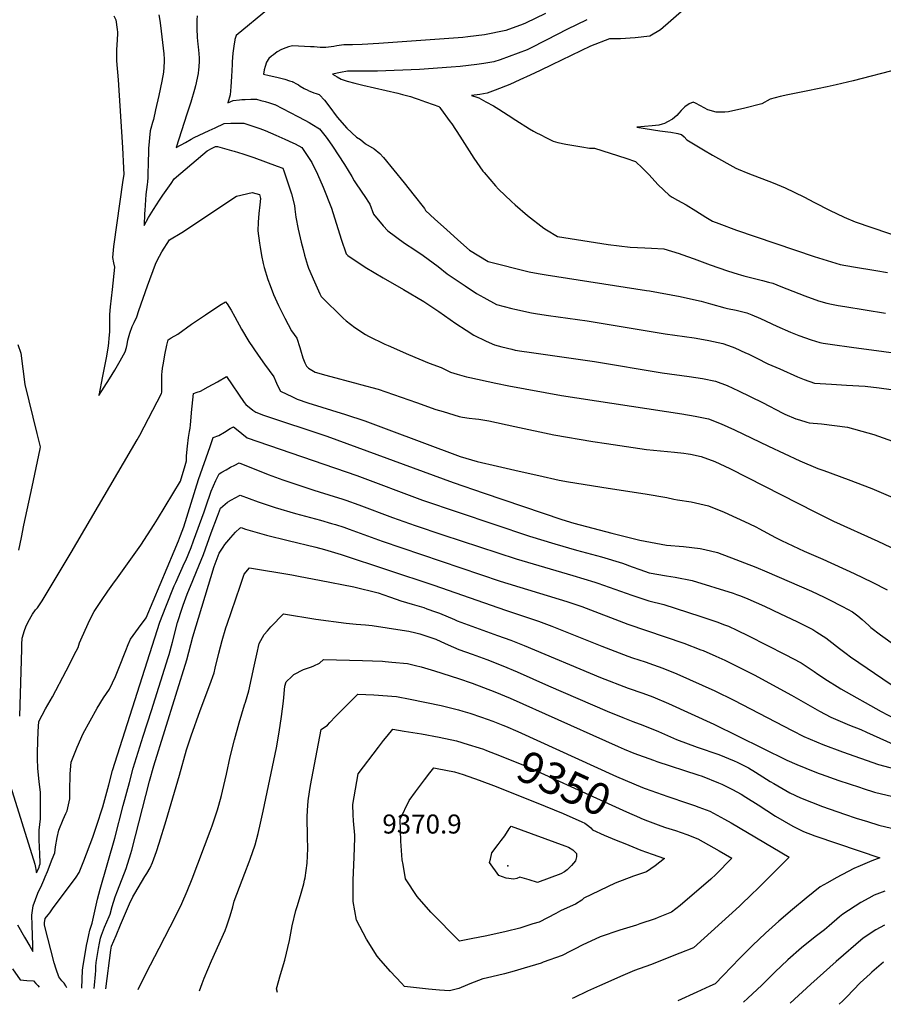
# Model space of a CAD drawing. Units: inches. Extents: x 2566656 to 2571994, y 1513571 to 1519041.
# Drawn here: x 2570361 to 2571145, y 1513596 to 1514490 of the extents above; entities that cross this region are included whole.
import ezdxf
from ezdxf.enums import TextEntityAlignment as Align

# ---------------------------------------------------------------- set-up
doc = ezdxf.new("R2010")
doc.units = ezdxf.units.IN
doc.header["$MEASUREMENT"] = 0
doc.layers.add('tile_2645_29_contour_10ft', color=223, linetype='Continuous')
doc.layers.add('tile_2645_29_spot_elev', color=143, linetype='Continuous')
doc.styles.add('Arial', font='arial.ttf')

msp = doc.modelspace()

# ---------------------------------------------------------------- linework, layer by layer
at = {"layer": 'tile_2645_29_contour_10ft'}
for points, elevation in [([(2570980.63, 1514514.22), (2570952.15, 1514489.19), (2570942.88, 1514481.07), (2570933.1, 1514475.25), (2570919.73, 1514473.74), (2570906.35, 1514472.95), (2570896.51, 1514472.78), (2570879.32, 1514466.16), (2570844.15, 1514449.32), (2570833.55, 1514444.19), (2570824.36, 1514439.85), (2570815.17, 1514435.57), (2570805.97, 1514431.33), (2570792.83, 1514426.29), (2570785.59, 1514423.68), (2570778.84, 1514422.2), (2570771.33, 1514421.54), (2570776.16, 1514419.9), (2570777.79, 1514419.27), (2570784.24, 1514415.7), (2570791.11, 1514411.9), (2570795.96, 1514409.14), (2570804.46, 1514403.51), (2570811.33, 1514398.9), (2570824, 1514391.07), (2570827.57, 1514388.98), (2570830.31, 1514387.54), (2570833.52, 1514385.89), (2570839.21, 1514382.99), (2570845.37, 1514379.95), (2570847.37, 1514379.34), (2570849.51, 1514378.76), (2570856.72, 1514377.36), (2570871.25, 1514374.85), (2570878.39, 1514373.77), (2570878.85, 1514373.72), (2570882.74, 1514373.77), (2570911.24, 1514364.6), (2570919.94, 1514361.64), (2570926.49, 1514355.44), (2570932.28, 1514349.85), (2570940.7, 1514340.21), (2570950.72, 1514330.86), (2570953.2, 1514329.25), (2570958.12, 1514326.49), (2570965.94, 1514322.28), (2570974.91, 1514316.66), (2570983.97, 1514311.09), (2570989.87, 1514307.47), (2570995.53, 1514305.27), (2571011.74, 1514299.08), (2571082.16, 1514275.31), (2571093.93, 1514271.56), (2571105.76, 1514268.1), (2571117.97, 1514265.85), (2571138.23, 1514262.54), (2571148.59, 1514260.76)], 9180), ([(2570587.02, 1514500.14), (2570557.59, 1514476), (2570557.56, 1514475.91), (2570556.44, 1514472.41), (2570556.33, 1514471.77), (2570555.82, 1514468.46), (2570554.59, 1514459.83), (2570554.1, 1514452.11), (2570553.97, 1514449.61), (2570553.55, 1514438.6), (2570552.98, 1514429.21), (2570552.69, 1514425.66), (2570552.34, 1514421.99), (2570550.09, 1514414.63), (2570554.97, 1514416.83), (2570560.69, 1514417.54), (2570562.76, 1514417.69), (2570565.86, 1514417.91), (2570570.99, 1514418.04), (2570576.07, 1514417.97), (2570580.09, 1514416.96), (2570584.09, 1514415.88), (2570588.08, 1514414.74), (2570592.37, 1514413.38), (2570592.83, 1514413.21), (2570613.55, 1514402.42), (2570619.96, 1514398.92), (2570623.8, 1514396.8), (2570626.29, 1514395.42), (2570633.29, 1514391.22), (2570639.28, 1514383.73), (2570642.44, 1514379.41), (2570645.23, 1514375.41), (2570656, 1514358.85), (2570662.71, 1514347.79), (2570664.79, 1514343.91), (2570672.4, 1514332.64), (2570673.77, 1514330.73), (2570678.94, 1514322.7), (2570682.4, 1514313.73), (2570691.07, 1514303.13), (2570695.33, 1514298.51), (2570710.39, 1514287.42), (2570719.68, 1514281.27), (2570727.26, 1514276.28), (2570741.01, 1514266.06), (2570749.06, 1514259.58), (2570765.47, 1514248.55), (2570775.64, 1514241.8), (2570782.28, 1514237.96), (2570793.93, 1514231.84), (2570807.88, 1514228.02), (2570810.5, 1514227.33), (2570825.58, 1514224.04), (2570831.16, 1514223.11), (2570840.97, 1514221.57), (2570876.33, 1514216.83), (2570946.85, 1514204.99), (2570973.35, 1514201.42), (2570978.5, 1514200.58), (2570986.57, 1514199.14), (2570999.29, 1514196.28), (2571007.76, 1514193.32), (2571010.2, 1514192.44), (2571019.91, 1514187.97), (2571022.16, 1514186.85), (2571030.02, 1514182.86), (2571040.17, 1514177.98), (2571051.07, 1514173.15), (2571067.16, 1514166.14), (2571073, 1514163.69), (2571082.45, 1514160.43), (2571097.8, 1514159.33), (2571111.46, 1514158.62), (2571128.55, 1514157.66), (2571141.14, 1514155.99), (2571151.93, 1514154.44)], 9210), ([(2570446.67, 1514493.74), (2570448.34, 1514490.04), (2570449.84, 1514481.47), (2570450.09, 1514478.94), (2570449.69, 1514470.83), (2570449.53, 1514468.74), (2570449.15, 1514461.69), (2570449.16, 1514458.8), (2570449.19, 1514452.78), (2570450.6, 1514435.5), (2570454.39, 1514374.23), (2570455.53, 1514355.55), (2570455.68, 1514349.6), (2570454.93, 1514344.51), (2570446.25, 1514284.21), (2570445.44, 1514274.37), (2570446.35, 1514269.47), (2570447.21, 1514265.58), (2570445.16, 1514245.19), (2570443.37, 1514229.61), (2570442.8, 1514222.71), (2570442.64, 1514215.43), (2570442.62, 1514206.79), (2570442.22, 1514201.12), (2570441.91, 1514197.05), (2570441.67, 1514194.1), (2570440.01, 1514184.91), (2570438.3, 1514175.72), (2570436.54, 1514166.52), (2570433.07, 1514149.14), (2570442.64, 1514164.13), (2570447.6, 1514172.19), (2570452.4, 1514180.46), (2570457.05, 1514188.88), (2570458.06, 1514192.52), (2570458.67, 1514195.44), (2570459.26, 1514199.4), (2570461.1, 1514205.69), (2570463.21, 1514211.72), (2570465.03, 1514215.44), (2570467.48, 1514220.58), (2570469.47, 1514226.17), (2570477.34, 1514248.5), (2570484.39, 1514268.33), (2570485.74, 1514270.99), (2570488.09, 1514275.61), (2570490.18, 1514279.6), (2570497.12, 1514290.48), (2570508.24, 1514297.17), (2570520.8, 1514305.16), (2570550.05, 1514324.9), (2570558.01, 1514330.12), (2570572.2, 1514333.39), (2570578.8, 1514331.61), (2570579.89, 1514328.01), (2570579.02, 1514322.14), (2570578.21, 1514314.25), (2570577.56, 1514306.42), (2570577.23, 1514298.71), (2570578.72, 1514287.35), (2570579.33, 1514283.6), (2570580.57, 1514276.12), (2570582.2, 1514268.95), (2570583.09, 1514265.14), (2570586.39, 1514254.3), (2570588.48, 1514248.98), (2570591.71, 1514240.85), (2570596.21, 1514230.84), (2570601.95, 1514219.34), (2570608.01, 1514207.93), (2570612.61, 1514201.15), (2570615.58, 1514192.63), (2570616.16, 1514190.5), (2570618.12, 1514183.39), (2570619.98, 1514178.69), (2570621.57, 1514175.68), (2570623.23, 1514174), (2570629.44, 1514170.23), (2570638.92, 1514167.67), (2570668.26, 1514159.76), (2570670.61, 1514159.16), (2570686.48, 1514154.79), (2570721.34, 1514142.68), (2570738.93, 1514136.52), (2570745.63, 1514134.43), (2570760.19, 1514129.95), (2570762.93, 1514129.45), (2570769.15, 1514128.57), (2570774.97, 1514127.91), (2570778, 1514127.47), (2570786.93, 1514126.03), (2570810.56, 1514120.8), (2570846, 1514113.49), (2570881.35, 1514107.36), (2570893.63, 1514105.45), (2570917.97, 1514101.83), (2570929.97, 1514100.05), (2570942.61, 1514098.81), (2570955.3, 1514097.78), (2570963.78, 1514096.82), (2570967.76, 1514096.28), (2570970.02, 1514095.84), (2570979.75, 1514093.59), (2570992.08, 1514089.07), (2571005.57, 1514082.73), (2571083.45, 1514043.05), (2571099.79, 1514035.1), (2571140, 1514016.92), (2571157.05, 1514008.54)], 9240), ([(2570487.62, 1514494.72), (2570488.5, 1514489.38), (2570489.07, 1514484.83), (2570492.04, 1514459.38), (2570492.41, 1514454.46), (2570492.37, 1514451.99), (2570491.79, 1514442.52), (2570490.26, 1514434.37), (2570487.48, 1514421.32), (2570484.52, 1514408.29), (2570482.56, 1514399.7), (2570481.86, 1514397.06), (2570480.27, 1514391.36), (2570479.58, 1514389.24), (2570478.28, 1514373.17), (2570477.7, 1514357.95), (2570477.65, 1514352.53), (2570477.53, 1514349.92), (2570477.39, 1514347.02), (2570477.14, 1514342.95), (2570476.82, 1514340.56), (2570475.77, 1514331.64), (2570475.02, 1514321.94), (2570474.69, 1514317.11), (2570474.54, 1514314.46), (2570474.21, 1514303.36), (2570478.15, 1514310.76), (2570482.52, 1514317.89), (2570488.11, 1514326.3), (2570491.17, 1514330.85), (2570498.58, 1514341.59), (2570501.56, 1514345.72), (2570527.56, 1514367.96), (2570531.46, 1514371.28), (2570535.92, 1514373.7), (2570538.82, 1514375.09), (2570540.64, 1514375.06), (2570553.44, 1514371.63), (2570555.93, 1514370.91), (2570563.83, 1514368.46), (2570573.62, 1514365.05), (2570595.03, 1514357.26), (2570599.9, 1514355.43), (2570600.83, 1514353.05), (2570604.6, 1514342.23), (2570607.79, 1514332.09), (2570610.75, 1514321.71), (2570610.79, 1514318.36), (2570611.74, 1514311.11), (2570614.04, 1514300.04), (2570614.88, 1514296.19), (2570616.76, 1514288.41), (2570618.49, 1514281.58), (2570619.81, 1514276.51), (2570622.49, 1514267.53), (2570623.34, 1514264.74), (2570628.68, 1514252.19), (2570633.65, 1514241.27), (2570634.73, 1514239.08), (2570638.43, 1514235.35), (2570651.43, 1514222.63), (2570654.71, 1514219.44), (2570657.59, 1514217.01), (2570665.38, 1514210.78), (2570675.05, 1514204.5), (2570677.77, 1514203.08), (2570692.57, 1514195.79), (2570695.52, 1514194.43), (2570714.02, 1514186.29), (2570732.88, 1514178.38), (2570743.65, 1514174.43), (2570752.09, 1514170.35), (2570758.22, 1514168.46), (2570766.8, 1514166.07), (2570769.83, 1514165.39), (2570793.24, 1514160.35), (2570805.18, 1514157.92), (2570852.86, 1514149.01), (2570962.14, 1514132.41), (2570974.26, 1514130.44), (2570986.27, 1514127.84), (2570997.88, 1514123.5), (2571009.82, 1514118.07), (2571040.79, 1514103.06), (2571069.29, 1514089.67), (2571085.38, 1514082.88), (2571091.07, 1514080.91), (2571112.89, 1514072.81), (2571134.61, 1514064.61), (2571155.56, 1514055.7)], 9230), ([(2570522.28, 1514493.62), (2570522.08, 1514490.18), (2570521.94, 1514486.77), (2570521.91, 1514482.12), (2570522.32, 1514474.22), (2570522.87, 1514467.95), (2570523.11, 1514465.59), (2570523.92, 1514459.41), (2570524.13, 1514455.36), (2570524.02, 1514452.95), (2570523.7, 1514447.2), (2570523.56, 1514445.15), (2570523.26, 1514441.53), (2570520.74, 1514430.18), (2570519.95, 1514426.82), (2570516.59, 1514415.46), (2570512.8, 1514404.4), (2570503.18, 1514374.34), (2570511.56, 1514378.83), (2570516.81, 1514381.69), (2570519.66, 1514383.23), (2570533.2, 1514389.7), (2570538.5, 1514392.2), (2570546.88, 1514395.93), (2570552.78, 1514396.23), (2570555.98, 1514396.4), (2570558.63, 1514396.41), (2570564.65, 1514396.41), (2570579.03, 1514391.45), (2570584.1, 1514389.65), (2570593.78, 1514385.46), (2570601.96, 1514381.9), (2570609.08, 1514378.52), (2570611.25, 1514377.41), (2570617.28, 1514374.25), (2570621.03, 1514368.9), (2570626.45, 1514360.61), (2570631.39, 1514350), (2570636.51, 1514338.19), (2570644.18, 1514319.17), (2570653.03, 1514290.98), (2570657.63, 1514277.68), (2570659.09, 1514276.24), (2570674.74, 1514265.51), (2570691.13, 1514255.77), (2570709.49, 1514245.33), (2570728.05, 1514234.44), (2570741.74, 1514225.27), (2570757.11, 1514214.35), (2570766.36, 1514208.27), (2570773.29, 1514203.93), (2570784.66, 1514198.45), (2570792.18, 1514195.2), (2570798.85, 1514193.31), (2570807.73, 1514191.02), (2570810.71, 1514190.37), (2570817.02, 1514189.32), (2570823.65, 1514188.29), (2570882.85, 1514180.09), (2570944.24, 1514169.74), (2570968.61, 1514166.43), (2570980.76, 1514164.63), (2570992.77, 1514162.05), (2571003.18, 1514158.06), (2571013.57, 1514153.3), (2571035.42, 1514142.73), (2571053.81, 1514133.12), (2571055.66, 1514132.18), (2571065.4, 1514128.06), (2571068.79, 1514126.89), (2571075.63, 1514124.8), (2571077.67, 1514124.19), (2571088.84, 1514123.22), (2571100.67, 1514121.78), (2571112.35, 1514120.24), (2571130.86, 1514115.27), (2571136.22, 1514113.65), (2571153.25, 1514107.73)], 9220), ([(2570838.27, 1514495.99), (2570820.37, 1514487.05), (2570818.07, 1514486.18), (2570802.45, 1514480.51), (2570782.97, 1514476.52), (2570767.82, 1514474.62), (2570763.23, 1514474.06), (2570687.23, 1514468.68), (2570671.99, 1514467.67), (2570663.23, 1514467.49), (2570655.27, 1514467.39), (2570649, 1514466.52), (2570646.29, 1514466.02), (2570639.15, 1514464.87), (2570633.82, 1514464.99), (2570628.56, 1514465.56), (2570625.07, 1514465.75), (2570608.85, 1514466.55), (2570605.27, 1514465.71), (2570602.76, 1514464.74), (2570598.96, 1514463.27), (2570595.03, 1514460.92), (2570591.49, 1514458.49), (2570589.61, 1514457.13), (2570587.35, 1514455.14), (2570585.34, 1514451.58), (2570583.92, 1514447.78), (2570583.11, 1514444.63), (2570582.34, 1514440.68), (2570587.7, 1514439.65), (2570594.71, 1514438.09), (2570601.77, 1514436.24), (2570606.01, 1514434.88), (2570608.65, 1514434.02), (2570608.89, 1514433.93), (2570609.21, 1514433.78), (2570612.38, 1514432.17), (2570614.1, 1514431.05), (2570615.85, 1514429.94), (2570619.28, 1514427.92), (2570622.58, 1514426.16), (2570623.07, 1514425.9), (2570624.68, 1514425.23), (2570628.14, 1514423.97), (2570630.35, 1514423.25), (2570632.88, 1514422.39), (2570633.29, 1514422.12), (2570637.71, 1514417.18), (2570641.74, 1514411.99), (2570649.2, 1514401.72), (2570658.08, 1514391.77), (2570667.03, 1514383.59), (2570670.56, 1514381.36), (2570674.96, 1514377.69), (2570682.93, 1514372.89), (2570688.18, 1514368.65), (2570691.51, 1514365.27), (2570709.99, 1514342.26), (2570719.22, 1514330.74), (2570727.5, 1514320.4), (2570728.46, 1514318.88), (2570729.49, 1514316.98), (2570737.95, 1514309.06), (2570748.43, 1514299.69), (2570758.96, 1514290.37), (2570769.49, 1514281.05), (2570786.5, 1514270.75), (2570823.61, 1514261.37), (2570831.87, 1514259.84), (2570838.87, 1514258.57), (2570929.98, 1514244.5), (2570932.85, 1514243.98), (2570960.64, 1514238.91), (2570975.29, 1514235.64), (2570979.57, 1514234.62), (2570988.15, 1514232.35), (2571001.01, 1514228.74), (2571003.55, 1514228.18), (2571011.44, 1514226.48), (2571013.89, 1514225.91), (2571021.14, 1514224.19), (2571025.63, 1514222.4), (2571033.44, 1514218.99), (2571048.19, 1514212.03), (2571060.73, 1514206.62), (2571068.4, 1514203.51), (2571079.55, 1514199.6), (2571087.38, 1514197.3), (2571090.25, 1514196.46), (2571096.76, 1514195.57), (2571118.21, 1514192.7), (2571143.31, 1514189.44), (2571162.95, 1514186.75)], 9200), ([(2570875.83, 1514490.27), (2570857.73, 1514481.28), (2570839.72, 1514471.86), (2570823.53, 1514463.83), (2570821.69, 1514463.02), (2570813.49, 1514459.71), (2570797.23, 1514453.92), (2570791.61, 1514451.97), (2570782.44, 1514450.49), (2570776.16, 1514449.53), (2570760.98, 1514447.71), (2570752.87, 1514447.03), (2570724.08, 1514445.18), (2570686.07, 1514443.67), (2570682.48, 1514443.65), (2570658.6, 1514443.43), (2570652.38, 1514442.22), (2570645.17, 1514440.73), (2570649.39, 1514438.33), (2570653.08, 1514436.29), (2570658.51, 1514434.43), (2570665.32, 1514432.53), (2570672.66, 1514430.74), (2570704.38, 1514423.47), (2570708.59, 1514422.43), (2570715.97, 1514420.51), (2570720.1, 1514419.07), (2570722.8, 1514418.12), (2570729.62, 1514415.72), (2570736.41, 1514413.3), (2570741.63, 1514411.42), (2570742.61, 1514410.39), (2570743.16, 1514409.68), (2570751.99, 1514397.41), (2570753.28, 1514395.56), (2570760.53, 1514384.44), (2570769.09, 1514371.1), (2570773.48, 1514364.4), (2570781.63, 1514352.76), (2570782.8, 1514351.39), (2570793.1, 1514339.35), (2570795.85, 1514336.48), (2570807.42, 1514325.09), (2570810.74, 1514322.2), (2570822.01, 1514312.53), (2570836.77, 1514301.14), (2570839.34, 1514299.42), (2570849.27, 1514293.45), (2570895.37, 1514286.31), (2570915.16, 1514283.82), (2570928.46, 1514283.15), (2570934.72, 1514282.96), (2570945.86, 1514282.1), (2570959.59, 1514277.96), (2570962.2, 1514277.06), (2570973.38, 1514273.21), (2570987.82, 1514267.81), (2571003.43, 1514262.28), (2571013.3, 1514259.16), (2571015.28, 1514258.56), (2571018.43, 1514257.64), (2571025.5, 1514255.89), (2571035.15, 1514253.55), (2571040.76, 1514252.02), (2571044.56, 1514250.94), (2571051.79, 1514248.02), (2571073.57, 1514239.45), (2571086.05, 1514235.18), (2571093.81, 1514232.97), (2571097.93, 1514231.9), (2571104.03, 1514230.8), (2571110.16, 1514229.77), (2571146.94, 1514223.74)], 9190), ([(2571159.76, 1514445.77), (2571117.7, 1514434.8), (2571102.24, 1514430.99), (2571093.86, 1514429.21), (2571076.5, 1514425.63), (2571058.43, 1514422.04), (2571051.42, 1514420.44), (2571042.34, 1514418.03), (2571034.59, 1514413.99), (2571018.01, 1514409.75), (2571011.11, 1514408), (2571004.46, 1514406.48), (2571001.03, 1514406.27), (2570993.15, 1514406.21), (2570985.59, 1514408.46), (2570979.01, 1514411.93), (2570974.5, 1514414.49), (2570972.49, 1514415.48), (2570968.81, 1514413.95), (2570964.87, 1514411.2), (2570961.38, 1514407.75), (2570959.5, 1514405.42), (2570957.46, 1514403.22), (2570953.62, 1514400.08), (2570949.23, 1514397.43), (2570946.28, 1514396.15), (2570944.23, 1514395.31), (2570941.29, 1514394.42), (2570935.05, 1514393.79), (2570921.41, 1514392.82), (2570942.17, 1514389.48), (2570949.35, 1514388.47), (2570952.01, 1514388.02), (2570958.54, 1514386.83), (2570961.42, 1514386.16), (2570961.81, 1514385.89), (2570964.31, 1514383.88), (2570966.67, 1514381.09), (2570981.62, 1514371.97), (2570989.94, 1514367.27), (2571010.99, 1514355.48), (2571013.09, 1514354.58), (2571022.07, 1514350.87), (2571044.83, 1514342.11), (2571055.93, 1514337.5), (2571072.7, 1514329.4), (2571082.57, 1514324.21), (2571096.03, 1514317.3), (2571109.36, 1514310.98), (2571119.32, 1514306.79), (2571164.63, 1514291.21)], 9170), ([(2570361.25, 1513857.92), (2570363.24, 1513918.7), (2570363.19, 1513923.09), (2570363.48, 1513928.81), (2570365.58, 1513935.63), (2570366.93, 1513939.05), (2570368.95, 1513943.68), (2570373.02, 1513950.69), (2570375.74, 1513954.4), (2570377.51, 1513956.39), (2570381.51, 1513962.61), (2570408, 1514006.59), (2570467.72, 1514108.71), (2570470.13, 1514113.05), (2570490.06, 1514150.91), (2570490.25, 1514152.14), (2570490.27, 1514155.47), (2570490.26, 1514160.99), (2570490.31, 1514168.07), (2570490.43, 1514170.63), (2570490.86, 1514174.01), (2570491.31, 1514176.95), (2570491.95, 1514180.38), (2570493.01, 1514185.88), (2570494.85, 1514194.67), (2570496, 1514199.72), (2570498.82, 1514201.38), (2570504.86, 1514204.88), (2570517.03, 1514213.74), (2570529.76, 1514222.43), (2570542.94, 1514230.98), (2570548.06, 1514234.21), (2570549.51, 1514232.18), (2570553.11, 1514226.54), (2570556.51, 1514220.58), (2570562.45, 1514209.27), (2570569.3, 1514198.05), (2570577.71, 1514185.77), (2570583.42, 1514177.65), (2570592, 1514166), (2570593.49, 1514162.35), (2570595.33, 1514158.1), (2570597.97, 1514152.94), (2570608.88, 1514147.82), (2570613.16, 1514145.85), (2570622.79, 1514142.3), (2570656.79, 1514131.87), (2570674.45, 1514126), (2570686.63, 1514121.61), (2570693.72, 1514118.9), (2570760.93, 1514093.8), (2570776.36, 1514089.17), (2570794.96, 1514084.84), (2570814.41, 1514080.39), (2570832.2, 1514076.34), (2570850.8, 1514072.12), (2570859.17, 1514070.71), (2570895.36, 1514064.85), (2570928.92, 1514059.89), (2570948.59, 1514056.55), (2570954.84, 1514055.03), (2570958.06, 1514054.29), (2570970.51, 1514052.52), (2570986.2, 1514048.87), (2571000.37, 1514043.04), (2571022.86, 1514032.92), (2571030, 1514029.45), (2571031.95, 1514028.46), (2571047.05, 1514020.33), (2571052.69, 1514017.47), (2571073.23, 1514007.79), (2571090.09, 1514000.55), (2571118.34, 1513987.44), (2571134.94, 1513979.69), (2571148.54, 1513972.76)], 9250), ([(2570359.43, 1514195.52), (2570362.35, 1514187.61), (2570364.1, 1514173.31), (2570365.89, 1514159.11), (2570369.49, 1514144.28), (2570376.75, 1514114.59), (2570379.79, 1514102.47), (2570379.47, 1514100.66), (2570372.22, 1514066.09), (2570364.78, 1514031.42), (2570362.45, 1514020.21), (2570360.15, 1514008.78)], 9250), ([(2570340.74, 1513832.37), (2570375.07, 1513723.55), (2570376.54, 1513715.79), (2570378.85, 1513720.97), (2570379.37, 1513722.3), (2570379.89, 1513723.93), (2570379.41, 1513733.93), (2570379.18, 1513738.28), (2570378.97, 1513746.52), (2570378.99, 1513754.52), (2570380.04, 1513764.79), (2570380.15, 1513775.09), (2570380.19, 1513785.34), (2570380.18, 1513788.67), (2570379.06, 1513798.7), (2570377.62, 1513810.56), (2570377.34, 1513819.43), (2570377.26, 1513824.73), (2570377.74, 1513835.37), (2570378.15, 1513844.01), (2570378.6, 1513853.3), (2570384.75, 1513864.6), (2570391.15, 1513875.69), (2570403.32, 1513899.09), (2570412.56, 1513917.01), (2570414.17, 1513920.44), (2570415.56, 1513924.46), (2570417.88, 1513929.9), (2570424.93, 1513945.39), (2570428.69, 1513952.96), (2570435.34, 1513963.05), (2570441.17, 1513971.59), (2570445.77, 1513977.78), (2570450.05, 1513983.52), (2570471.29, 1514013.1), (2570483.21, 1514031.9), (2570486.21, 1514036.76), (2570507.13, 1514071.34), (2570511.35, 1514085.48), (2570512.49, 1514089.69), (2570512.76, 1514094.24), (2570513.6, 1514103), (2570514.55, 1514110.93), (2570515.48, 1514116.27), (2570515.92, 1514119.33), (2570516.21, 1514122.43), (2570517.53, 1514136.65), (2570517.76, 1514139.3), (2570518.89, 1514150.77), (2570522.21, 1514151.97), (2570525.36, 1514153.04), (2570532.4, 1514156.83), (2570540.63, 1514161.44), (2570548.83, 1514166.36), (2570565.04, 1514142.83), (2570566.34, 1514141.05), (2570572.74, 1514135.82), (2570575.42, 1514133.92), (2570582.36, 1514131.37), (2570639.82, 1514112.25), (2570754.45, 1514070.12), (2570782.71, 1514060.38), (2570853.32, 1514036.48), (2570864.01, 1514033.29), (2570898.53, 1514024.21), (2570923.93, 1514017.66), (2570948.28, 1514013.35), (2570963.54, 1514011.89), (2570978.85, 1514010.19), (2570982.88, 1514009.27), (2570994.57, 1514006.45), (2571011.22, 1514000.21), (2571018.95, 1513997.29), (2571029.18, 1513993.17), (2571039.28, 1513988.88), (2571079.79, 1513971.37), (2571091.4, 1513965.88), (2571095.37, 1513963.95), (2571107.81, 1513957.6), (2571117.04, 1513952.65), (2571121.68, 1513949.1), (2571125.87, 1513945.7), (2571131.82, 1513940.19), (2571133.75, 1513938.59), (2571142.42, 1513931.8), (2571172.31, 1513910.2)], 9260), ([(2570359.31, 1513668.64), (2570365.75, 1513657.29), (2570370.34, 1513649.24), (2570373.13, 1513644.49), (2570373.05, 1513649.87), (2570372.42, 1513668.15), (2570372.24, 1513677.21), (2570373.62, 1513685.73), (2570377.82, 1513697.22), (2570381.41, 1513705.03), (2570382.31, 1513706.94), (2570383.28, 1513709.06), (2570384.51, 1513712), (2570386.59, 1513717.13), (2570390.86, 1513728.08), (2570393.11, 1513734), (2570393.66, 1513739.47), (2570395.29, 1513747.78), (2570396.74, 1513754.42), (2570400.82, 1513764.04), (2570403.26, 1513769.55), (2570404.36, 1513772.1), (2570406.89, 1513782.96), (2570406.87, 1513789.94), (2570407.06, 1513805.68), (2570407.85, 1513816.19), (2570413.45, 1513829.99), (2570418.91, 1513842.36), (2570431.67, 1513865.26), (2570437.41, 1513874.7), (2570442.6, 1513882.57), (2570448.07, 1513894.06), (2570451.31, 1513901.67), (2570457.59, 1513917.46), (2570459.58, 1513923.17), (2570461.89, 1513928.03), (2570468.99, 1513937.78), (2570476.05, 1513947.24), (2570501.57, 1514007.63), (2570505.5, 1514017.25), (2570507.26, 1514022.05), (2570510.06, 1514029.91), (2570523.46, 1514072.77), (2570534.04, 1514102.91), (2570536.93, 1514110.84), (2570541.91, 1514112.64), (2570547.17, 1514115.76), (2570552.34, 1514119), (2570555.21, 1514120.66), (2570557.89, 1514118.55), (2570562.77, 1514114.63), (2570567.76, 1514110.75), (2570667.05, 1514076.52), (2570726.88, 1514054.15), (2570823.85, 1514021.43), (2570846.77, 1514014.5), (2570866.37, 1514008.82), (2570889.06, 1514002.55), (2570908.4, 1513996.95), (2570917.18, 1513993.7), (2570923.84, 1513991.14), (2570932.59, 1513988.15), (2570948.2, 1513985.3), (2570956.06, 1513984.26), (2570971.58, 1513981.03), (2571008.56, 1513969.63), (2571011.77, 1513968.54), (2571015.45, 1513967.16), (2571022.03, 1513964.48), (2571036.98, 1513957.72), (2571051.78, 1513950.98), (2571066.52, 1513944.06), (2571081.08, 1513936.64), (2571084.71, 1513934.38), (2571092.9, 1513928.96), (2571095.34, 1513927.12), (2571105.12, 1513919.42), (2571111.14, 1513914.93), (2571115.24, 1513911.9), (2571152.19, 1513886.88)], 9270), ([(2570403.95, 1513611.31), (2570403.21, 1513613.17), (2570401.51, 1513615.61), (2570399.37, 1513617.79), (2570396.75, 1513621.26), (2570394.45, 1513628.23), (2570392.49, 1513634.22), (2570383.89, 1513668.26), (2570383.77, 1513670.44), (2570384.29, 1513674.44), (2570387.04, 1513677.51), (2570388.53, 1513679.47), (2570391.13, 1513683.01), (2570412.36, 1513711.98), (2570415.19, 1513716.13), (2570419.47, 1513726.68), (2570427.53, 1513748.3), (2570431.01, 1513758.21), (2570436.78, 1513775.55), (2570442.07, 1513795.64), (2570445.5, 1513808.64), (2570488.48, 1513943.26), (2570493.91, 1513957.34), (2570501.57, 1513976.36), (2570502.83, 1513979.25), (2570510.95, 1513997.08), (2570511.93, 1513999.29), (2570516.7, 1514010.99), (2570518.98, 1514017.2), (2570528.63, 1514043.59), (2570530.01, 1514047.98), (2570534.93, 1514062.12), (2570537.05, 1514067.1), (2570539.25, 1514072.01), (2570542.18, 1514078.01), (2570544.75, 1514079.5), (2570548.64, 1514081.74), (2570552.56, 1514083.92), (2570556.57, 1514085.98), (2570560.36, 1514087.82), (2570586.67, 1514077.47), (2570599.94, 1514072.58), (2570628.08, 1514063.15), (2570646.65, 1514057.49), (2570653.62, 1514055.29), (2570657.31, 1514054.09), (2570669.01, 1514049.91), (2570699.51, 1514038.29), (2570720.18, 1514031.09), (2570745.09, 1514022.74), (2570811.63, 1514000.9), (2570863.22, 1513985.65), (2570883.26, 1513979.62), (2570885.78, 1513978.78), (2570916.61, 1513967.92), (2570932.03, 1513962.71), (2570945.9, 1513959.24), (2570978.46, 1513948.9), (2570993.88, 1513943.48), (2571000.77, 1513940.96), (2571004.46, 1513939.61), (2571011.91, 1513936.16), (2571022.74, 1513931.05), (2571055.89, 1513913.96), (2571070.39, 1513906.36), (2571082.19, 1513898.63), (2571085.56, 1513896.22), (2571094.36, 1513890.49), (2571103.18, 1513884.78), (2571106.49, 1513882.81), (2571142.97, 1513862.32), (2571154.6, 1513856.2)], 9280), ([(2570417.65, 1513611.02), (2570418.37, 1513627.49), (2570418.4, 1513629.51), (2570422, 1513649.71), (2570422.74, 1513653.82), (2570423.91, 1513659.55), (2570424.89, 1513663.67), (2570425.88, 1513666.51), (2570426.96, 1513669.99), (2570431.89, 1513691.82), (2570434.15, 1513700.9), (2570447.57, 1513747.15), (2570455.25, 1513776.88), (2570460.78, 1513797.75), (2570464.27, 1513810.76), (2570473.43, 1513839.7), (2570480.99, 1513863.23), (2570496.12, 1513911.25), (2570497.01, 1513914.09), (2570500.06, 1513925.27), (2570504.59, 1513943.08), (2570505.94, 1513947.69), (2570507.17, 1513951.4), (2570509.63, 1513958.67), (2570513.17, 1513968.69), (2570518.43, 1513981.3), (2570521.82, 1513989.31), (2570527.95, 1514004.7), (2570535.13, 1514024.51), (2570540.85, 1514039.59), (2570543.62, 1514046.68), (2570545.73, 1514048.55), (2570547.85, 1514050.39), (2570549.96, 1514052.14), (2570551.92, 1514053.6), (2570552.19, 1514053.8), (2570553.33, 1514054.49), (2570556.65, 1514056.26), (2570561.23, 1514058.47), (2570577.75, 1514052.55), (2570592.95, 1514047.54), (2570611.67, 1514041.97), (2570634.32, 1514035.91), (2570644.33, 1514033.03), (2570647.73, 1514032.04), (2570655.35, 1514029.49), (2570660.09, 1514027.85), (2570690.13, 1514016.86), (2570797.2, 1513980.67), (2570857.78, 1513962.05), (2570871.25, 1513957.4), (2570913.23, 1513941.65), (2570963.98, 1513924.18), (2570979.39, 1513918.35), (2570981.47, 1513917.48), (2570992.98, 1513912.55), (2571001.06, 1513908.84), (2571010.33, 1513904.43), (2571027.67, 1513895.55), (2571061.75, 1513876.97), (2571086.9, 1513862.6), (2571097.28, 1513857.06), (2571114.21, 1513849.72), (2571124.4, 1513845.9), (2571129.52, 1513843.46), (2571153.74, 1513832.58)], 9290), ([(2570428.79, 1513610.78), (2570429.1, 1513613.77), (2570430.11, 1513623.59), (2570430.23, 1513627.24), (2570430.43, 1513630.85), (2570430.77, 1513634.42), (2570432.66, 1513646.98), (2570433.57, 1513652.07), (2570434.68, 1513656.48), (2570435.59, 1513659.09), (2570438.26, 1513666.5), (2570442.34, 1513676.17), (2570443.23, 1513678.24), (2570445.19, 1513685.27), (2570447.91, 1513694.12), (2570450.04, 1513699.39), (2570458.01, 1513719.71), (2570462.16, 1513733.44), (2570463.03, 1513736.41), (2570479.17, 1513799.07), (2570482.96, 1513812.86), (2570512.81, 1513909.17), (2570518.51, 1513930.11), (2570537.74, 1513994.01), (2570542.14, 1514006.09), (2570545.75, 1514011.29), (2570547.53, 1514013.73), (2570551.03, 1514018.17), (2570552.78, 1514020.25), (2570557, 1514025.03), (2570560.88, 1514028.73), (2570562.09, 1514029.12), (2570566.21, 1514027.84), (2570585.13, 1514022.42), (2570604.76, 1514017.52), (2570629.99, 1514011.37), (2570637.83, 1514009.23), (2570652.82, 1514004.78), (2570736.93, 1513976.99), (2570802.04, 1513954.08), (2570810.33, 1513951.42), (2570832.08, 1513944.33), (2570844.26, 1513939.75), (2570889.46, 1513921.69), (2570901.21, 1513917.09), (2570913, 1513912.57), (2570917.36, 1513911.08), (2570928.73, 1513907.34), (2570936.53, 1513904.6), (2570944.85, 1513901.54), (2570957.55, 1513896.36), (2570969.06, 1513891.43), (2570992.06, 1513881.1), (2571009.41, 1513872.66), (2571062.25, 1513844.91), (2571072.89, 1513839.57), (2571090.02, 1513832.37), (2571107.93, 1513825.73), (2571140.52, 1513814.04), (2571155.24, 1513810.33)], 9300), ([(2570439.4, 1513610.55), (2570443.84, 1513645.49), (2570444.69, 1513649.12), (2570448.71, 1513658.83), (2570452.79, 1513668.49), (2570461.01, 1513687.67), (2570463.84, 1513694.13), (2570465.65, 1513697.13), (2570474.91, 1513712.51), (2570476.54, 1513715.15), (2570479.68, 1513720.35), (2570481.67, 1513725.12), (2570485.54, 1513735.26), (2570487.83, 1513742.72), (2570494.03, 1513763.24), (2570506.24, 1513804.48), (2570512.52, 1513827.41), (2570516.92, 1513840.2), (2570524.98, 1513863.19), (2570533.74, 1513886.31), (2570537.69, 1513897.39), (2570538.66, 1513901.62), (2570541.84, 1513915.25), (2570544.92, 1513926.61), (2570548.44, 1513938.12), (2570549.57, 1513941.64), (2570561.2, 1513976.14), (2570565.08, 1513986.99), (2570569.73, 1513992.62), (2570608.08, 1513986.16), (2570615.65, 1513984.86), (2570633.31, 1513981.57), (2570664.55, 1513975.49), (2570686.66, 1513970.06), (2570696.92, 1513966.44), (2570702.84, 1513964.24), (2570707.15, 1513962.74), (2570717.31, 1513959.59), (2570727.92, 1513956.5), (2570730.76, 1513955.53), (2570738.61, 1513952.85), (2570742.16, 1513951.57), (2570755.71, 1513945.67), (2570758.26, 1513944.52), (2570794.79, 1513931.26), (2570806.82, 1513926.9), (2570818.89, 1513922.26), (2570888.26, 1513893.11), (2570913.26, 1513883.51), (2570926.7, 1513878.82), (2570935.71, 1513875.57), (2570950, 1513869.55), (2570991.19, 1513850.87), (2571057.28, 1513818.19), (2571066.36, 1513814.14), (2571074.62, 1513810.82), (2571085.91, 1513806.31), (2571088.4, 1513805.39), (2571104.42, 1513799.7), (2571123.25, 1513793.43), (2571126.67, 1513792.34), (2571137.05, 1513789.03), (2571153.68, 1513785.02)], 9310), ([(2570468.86, 1513609.93), (2570475.94, 1513624.68), (2570487.68, 1513647.28), (2570502.94, 1513676.68), (2570508.24, 1513687.97), (2570513.13, 1513699.16), (2570517.71, 1513710.46), (2570534.22, 1513753.69), (2570535.89, 1513758.39), (2570540.61, 1513772.86), (2570541.87, 1513777.34), (2570544.26, 1513786.09), (2570545.23, 1513789.79), (2570548.83, 1513805.35), (2570552.3, 1513820.98), (2570556.05, 1513836.47), (2570560.49, 1513851.99), (2570565.22, 1513868.22), (2570566.03, 1513870.64), (2570569.16, 1513880.89), (2570571.61, 1513892.09), (2570574.01, 1513903.32), (2570576.38, 1513914.19), (2570578.52, 1513923.95), (2570583.17, 1513932.1), (2570586.04, 1513935.49), (2570589.06, 1513939.01), (2570600.58, 1513950.78), (2570629.98, 1513946.13), (2570657.45, 1513942.4), (2570666.55, 1513941.55), (2570674.92, 1513940.8), (2570681.07, 1513940.23), (2570708.44, 1513936.03), (2570714.32, 1513935.11), (2570720.82, 1513933.53), (2570724.39, 1513932.6), (2570730.73, 1513930.74), (2570739.02, 1513927.85), (2570743.53, 1513925.92), (2570750, 1513922.81), (2570759.65, 1513918.58), (2570771.81, 1513914.38), (2570785.03, 1513909.48), (2570799.79, 1513903.57), (2570812.53, 1513898.34), (2570841.22, 1513885.54), (2570894.23, 1513862.62), (2570908.47, 1513856.7), (2570917.72, 1513853.29), (2570926.68, 1513849.9), (2570940.99, 1513843.94), (2570957.25, 1513836.82), (2570975.95, 1513829.87), (2570995.53, 1513823.13), (2571009.56, 1513817.4), (2571012.33, 1513816.17), (2571022.46, 1513811.08), (2571028.81, 1513807.23), (2571042.3, 1513798.78), (2571045.46, 1513796.88), (2571059.96, 1513788.33), (2571069.91, 1513783.92), (2571079.83, 1513779.88), (2571089.73, 1513776.01), (2571109.84, 1513768.93), (2571120.23, 1513765.54), (2571130.6, 1513762.31), (2571140.97, 1513759.09), (2571157.58, 1513755.21)], 9320), ([(2570524.31, 1513608.75), (2570526.74, 1513615.24), (2570528.59, 1513620.06), (2570535.45, 1513635.94), (2570547.61, 1513663.57), (2570549.27, 1513667.64), (2570552.1, 1513676.61), (2570554.51, 1513685.05), (2570555.98, 1513690.07), (2570560.61, 1513702.9), (2570565.66, 1513715.4), (2570569.38, 1513725.68), (2570570.3, 1513728.22), (2570574.9, 1513741.32), (2570577.56, 1513751.62), (2570579.71, 1513760.76), (2570582.12, 1513771.74), (2570594.29, 1513829.2), (2570596.67, 1513843.4), (2570598.73, 1513857.55), (2570600.54, 1513871.67), (2570601.9, 1513885.12), (2570603.11, 1513889.01), (2570608.22, 1513894.03), (2570610.1, 1513895.72), (2570618.82, 1513900.42), (2570625.99, 1513902.67), (2570628.1, 1513903.58), (2570633.21, 1513906.06), (2570636.9, 1513909.5), (2570672.2, 1513908.51), (2570690.59, 1513907.87), (2570692.95, 1513907.72), (2570698.81, 1513907.15), (2570713.26, 1513905.68), (2570720.52, 1513904.11), (2570725.58, 1513902.86), (2570737.59, 1513899.13), (2570759.33, 1513892.17), (2570771.69, 1513887.96), (2570792.54, 1513880.08), (2570806.25, 1513874.35), (2570892.96, 1513835.46), (2570904.42, 1513830.38), (2570909.84, 1513828.12), (2570918.67, 1513824.43), (2570936.25, 1513818.07), (2570939.44, 1513816.97), (2570976.64, 1513804.88), (2570980.5, 1513803.5), (2570995.47, 1513797.52), (2570998.38, 1513796.33), (2571008.13, 1513791.33), (2571015.89, 1513787.14), (2571020.31, 1513784.54), (2571031.48, 1513777.48), (2571047.11, 1513767.35), (2571062.68, 1513757.99), (2571072.65, 1513753.38), (2571082.74, 1513749.26), (2571103.35, 1513742.52), (2571141.68, 1513729.53), (2571134.45, 1513726.74), (2571123.79, 1513722.18), (2571118.23, 1513719.57), (2571113.03, 1513716.98), (2571102.18, 1513711.13), (2571094.3, 1513706.83), (2571087.63, 1513702.92), (2571074.85, 1513692.91), (2571062.43, 1513682.46), (2571050.2, 1513671.86), (2571038.16, 1513661.04), (2571026.34, 1513649.82), (2571014.81, 1513638.25), (2570999.75, 1513622.47), (2570992.3, 1513615.14), (2570987.49, 1513612.85), (2570975.67, 1513607.3), (2570958.44, 1513599.53)], 9330), ([(2570594.29, 1513610.54), (2570597.96, 1513623.59), (2570601.96, 1513636.41), (2570606.21, 1513654.48), (2570608.59, 1513667.75), (2570611.97, 1513681.56), (2570613.09, 1513685.35), (2570616.17, 1513695.24), (2570619.1, 1513705.7), (2570619.84, 1513709), (2570620.2, 1513711.37), (2570622.12, 1513724.49), (2570622.6, 1513737.88), (2570622.5, 1513748.13), (2570622.2, 1513766.55), (2570622.3, 1513772.41), (2570622.94, 1513781.26), (2570624.23, 1513789.22), (2570625.24, 1513795.02), (2570634.67, 1513845.84), (2570640.43, 1513849.89), (2570642.66, 1513852.23), (2570647.95, 1513857.63), (2570668, 1513878.05), (2570682.57, 1513877.42), (2570703.07, 1513875.9), (2570715.55, 1513873.55), (2570743.67, 1513867.6), (2570759.42, 1513863.76), (2570763.5, 1513862.54), (2570769.8, 1513860.57), (2570780.16, 1513857.2), (2570790.5, 1513853.47), (2570799.72, 1513849.87), (2570802.18, 1513848.88), (2570813.3, 1513844.04), (2570902.95, 1513803.36), (2570926.31, 1513793.25), (2570928.86, 1513792.2), (2570949.54, 1513785), (2570967.18, 1513779.06), (2570973.59, 1513776.87), (2570977.46, 1513775.52), (2570987.57, 1513771.62), (2571000.73, 1513764.54), (2571006.92, 1513761.11), (2571059.45, 1513730.01), (2571029.77, 1513700.45), (2571026.52, 1513697.24), (2571014.5, 1513685.48), (2570972.55, 1513647.64), (2570960.34, 1513642.71), (2570933.72, 1513632.26), (2570919.09, 1513627.08), (2570908.55, 1513622.64), (2570887.51, 1513613.31), (2570876.49, 1513608.36), (2570864.24, 1513602.37), (2570862.48, 1513601.57)], 9340), ([(2570925.04, 1513765.39), (2570928.4, 1513764.02), (2570935.67, 1513761.08), (2570943.11, 1513758.44), (2570947.19, 1513757.03), (2570956.26, 1513754.08), (2570966.55, 1513750.58), (2570976.64, 1513746.61), (2570995.87, 1513735.85), (2571007.41, 1513729.14), (2570992.91, 1513714.37), (2570988.48, 1513709.92), (2570960.5, 1513686.1), (2570952.8, 1513680.14), (2570940.66, 1513675.09), (2570937.8, 1513673.94), (2570924.11, 1513669.36), (2570920.95, 1513668.33), (2570905.77, 1513663.86), (2570888.07, 1513657.7), (2570871.55, 1513650.18), (2570865.39, 1513646.91), (2570861.04, 1513644.52), (2570853.36, 1513640.64), (2570836.41, 1513634.58), (2570834.31, 1513633.88), (2570819.06, 1513629.09), (2570809.84, 1513626.46), (2570801.29, 1513624.22), (2570784.48, 1513620.26), (2570781.38, 1513619.43), (2570769.66, 1513615.12), (2570767.71, 1513614.13), (2570759.62, 1513610.7), (2570751.18, 1513608.64), (2570742.22, 1513609.31), (2570732.24, 1513610.16), (2570713.13, 1513612.32), (2570710.47, 1513612.63), (2570707.68, 1513615.54), (2570697.75, 1513626.14), (2570688.83, 1513636.15), (2570685.64, 1513640.17), (2570675.98, 1513655.45), (2570666.85, 1513672.67), (2570663.97, 1513689.85), (2570663.8, 1513709.26), (2570664.82, 1513729.86), (2570665.38, 1513747.55), (2570665.41, 1513750.02), (2570664.17, 1513763.02), (2570663.85, 1513768.34), (2570663.41, 1513777.85), (2570668.37, 1513805.69), (2570686.92, 1513829.82), (2570691.53, 1513835.81), (2570694.67, 1513839.85), (2570699.98, 1513846.07), (2570710.17, 1513844.51), (2570726, 1513841.86), (2570741.81, 1513838.95), (2570757.59, 1513835.55), (2570768.21, 1513832.35), (2570778.33, 1513829.2), (2570782.03, 1513827.93), (2570784.91, 1513826.85)], 9350), ([(2570784.91, 1513826.85), (2570796.7, 1513822.43), (2570820.07, 1513812.76), (2570837.6, 1513805.03), (2570911.81, 1513771.16), (2570923.67, 1513765.95), (2570925.04, 1513765.39)], 9350), ([(2571146.22, 1513699.21), (2571136.6, 1513695.5), (2571131.8, 1513692.91), (2571124.64, 1513688.9), (2571108.09, 1513678.4), (2571105.26, 1513675.94), (2571095.87, 1513667.74), (2571091.41, 1513663.92), (2571083.14, 1513657.72), (2571070.68, 1513647.58), (2571058.43, 1513636.86), (2571046.59, 1513625.66), (2571034.58, 1513613.7), (2571022.11, 1513601.94), (2571018.12, 1513598.27)], 9320), ([(2571145.96, 1513668.38), (2571138.29, 1513663.94), (2571126.53, 1513656.58), (2571102.15, 1513635.19), (2571079.3, 1513614.82), (2571060.49, 1513597.36)], 9310), ([(2571144.98, 1513634.76), (2571134.55, 1513625.45), (2571132.88, 1513623.95), (2571124.04, 1513615.93), (2571111.75, 1513603.35), (2571108.06, 1513599.51), (2571104.9, 1513596.42)], 9300), ([(2570354.72, 1513628.54), (2570361.71, 1513618.78), (2570367.72, 1513618.08), (2570373.79, 1513617.61), (2570376.02, 1513615.29), (2570377.6, 1513613.53), (2570378.93, 1513611.84)], 9280), ([(2570595.18, 1513607.25), (2570594.29, 1513610.54)], 9340)]:
    msp.add_lwpolyline(points, dxfattribs=dict(at, elevation=elevation))
for points, elevation in [([(2570706.4, 1513764.54), (2570714.58, 1513781.4), (2570720.3, 1513789.17), (2570728.59, 1513800.22), (2570733.57, 1513806.5), (2570737.17, 1513811.01), (2570739.96, 1513810.53), (2570755.76, 1513807.51), (2570763.59, 1513805.06), (2570778.15, 1513799.97), (2570793.67, 1513794.16), (2570838.06, 1513776.44), (2570854.56, 1513769.53), (2570871.28, 1513762.18), (2570874.15, 1513760.9), (2570877.67, 1513758.14), (2570879.38, 1513756.5), (2570881.16, 1513754.73), (2570891.75, 1513750.07), (2570902.38, 1513745.57), (2570910.31, 1513742.36), (2570924.92, 1513736.48), (2570935.15, 1513732.86), (2570946.45, 1513728.89), (2570937.96, 1513722.25), (2570929.99, 1513716.64), (2570918.17, 1513712.69), (2570901.73, 1513706.44), (2570873.31, 1513692.86), (2570871.32, 1513691.01), (2570865.69, 1513687.2), (2570863.47, 1513686.32), (2570851.91, 1513681.23), (2570847.88, 1513678.93), (2570840.34, 1513674.88), (2570832.59, 1513671.11), (2570827.03, 1513669.33), (2570815.22, 1513665.66), (2570802.81, 1513662.52), (2570785.08, 1513658.63), (2570771.01, 1513655.74), (2570760.4, 1513653.74), (2570734.25, 1513680.05), (2570721.79, 1513694.14), (2570711.44, 1513710.35), (2570709.09, 1513723.31), (2570708.47, 1513727.5), (2570707.25, 1513744.39)], 9360), ([(2570787.68, 1513725.11), (2570788.34, 1513728.26), (2570789.66, 1513733.96), (2570795.36, 1513741.6), (2570798.26, 1513745.14), (2570801.55, 1513749.42), (2570805.51, 1513755.86), (2570807.25, 1513758.24), (2570856.02, 1513740.18), (2570859.25, 1513738.94), (2570863.16, 1513736.75), (2570866.44, 1513733.37), (2570866.55, 1513730.31), (2570865.67, 1513726.78), (2570862.04, 1513722.58), (2570858.03, 1513718.57), (2570855.55, 1513716.82), (2570852.39, 1513714.8), (2570831.2, 1513706.97), (2570823.65, 1513709.3), (2570815.11, 1513711.84), (2570812.23, 1513710.76), (2570809.59, 1513709.95), (2570802.79, 1513710.9), (2570795.96, 1513713.48)], 9370)]:
    msp.add_lwpolyline(points, close=True, dxfattribs=dict(at, elevation=elevation))
at = {"layer": 'tile_2645_29_spot_elev'}
msp.add_point((2570804.17, 1513722.19, 9370.9), dxfattribs=at)

# ---------------------------------------------------------------- texts
at = {"color": 18, "style": 'Arial'}
msp.add_text('9350', height=28.8, rotation=-24.53676, dxfattribs=at).set_placement((2570855.34, 1513796.93), align=Align.MIDDLE_CENTER)
msp.add_text('9370.9', height=17.28, dxfattribs=at).set_placement((2570726.31, 1513760.08), align=Align.MIDDLE_CENTER)

doc.saveas('drawing.dxf')
